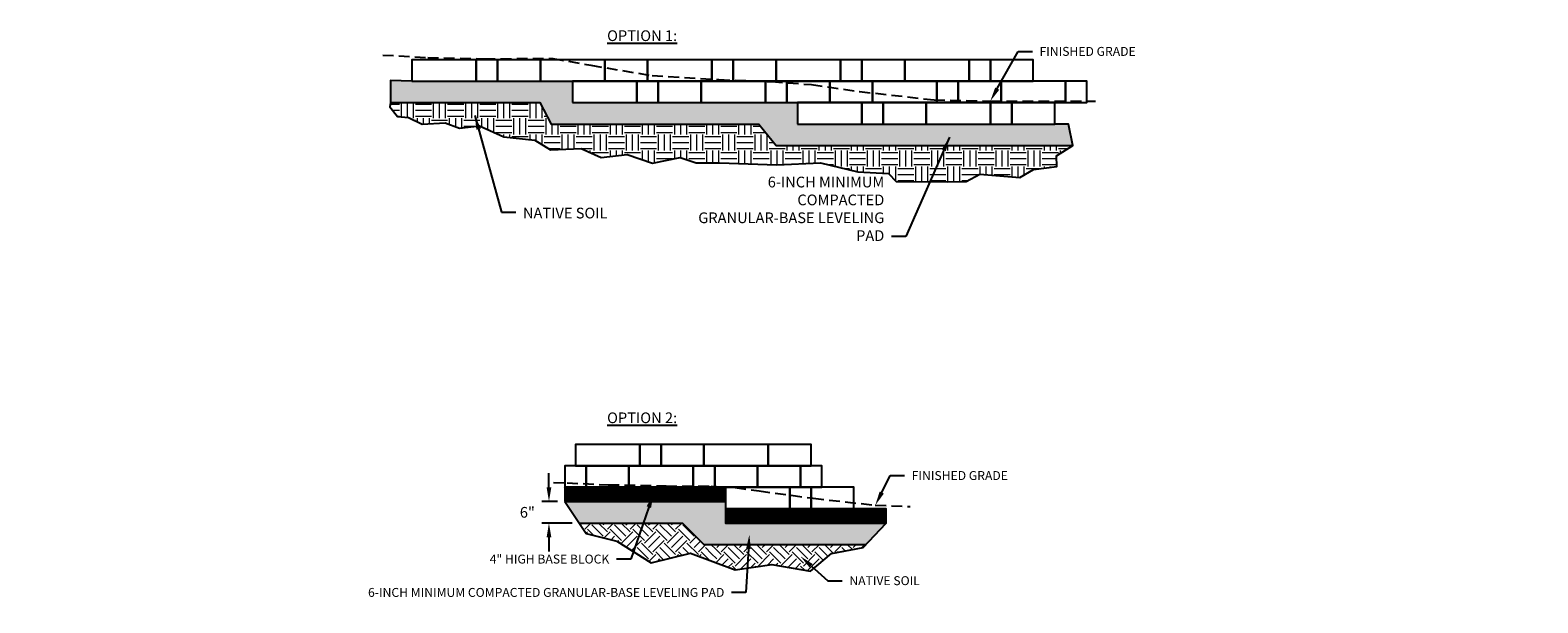
# Model space of a CAD drawing. Units: inches. Extents: x -853 to 835, y 189 to 350.
import ezdxf
from ezdxf import colors
from ezdxf.entities.mleader import LeaderData, LeaderLine
from ezdxf.math import Vec2, Vec3

# ---------------------------------------------------------------- set-up
doc = ezdxf.new("R2010")
doc.units = ezdxf.units.IN
doc.header["$LTSCALE"] = 12
doc.header["$MEASUREMENT"] = 0
doc.header["$PDMODE"] = 3
doc.linetypes.add('HIDDEN', pattern=[0.375, 0.25, -0.125])
for name, color, linetype in [('W-HTCH-SHAD', 20, 'Continuous'), ('W-LINE-HEVY', 3, 'Continuous'), ('W-LINE-MEDM', 2, 'Continuous'), ('W-TEXT-MEDM', 1, 'Continuous')]:
    doc.layers.add(name, color=color, linetype=linetype)
doc.layers.add('W-HTCH-VLTE', color=18, linetype='Continuous', lineweight=5)
doc.styles.add('AWS 32 NOTES', font='TIMES.TTF', dxfattribs={"height": 3})
doc.styles.add('AWS NOTES', font='TIMES.TTF')
doc.dimstyles.new('AWS 32', dxfattribs={"dimscale": 32, "dimtxt": 0.09375, "dimasz": 0.125, "dimexe": 0.0625, "dimexo": 0.0625, "dimgap": 0.0625, "dimtad": 0, "dimtih": 1, "dimtoh": 1, "dimdec": 0, "dimzin": 3, "dimdsep": 46, "dimlunit": 3, "dimtxsty": 'AWS NOTES', "dimcen": 0, "dimclrd": 256, "dimclre": 256, "dimclrt": 256, "dimadec": 0, "dimazin": 0, "dimtfac": 1, "dimtdec": 0, "dimtofl": 0, "dimtmove": 2, "dimatfit": 3, "dimfxl": 1, "dimfrac": 2, "dimtolj": 1, "dimtzin": 0, "dimarcsym": 0})

# ---------------------------------------------------------------- blocks, each defined once
blk = doc.blocks.new('*D4')
at = {"layer": 'Defpoints', "color": 0, "transparency": 16777216}
for p in [(140.77, 217.71), (136.37, 211.71), (144.84, 211.71)]:
    blk.add_point(p, dxfattribs=at)
at = {"layer": 'W-TEXT-MEDM', "lineweight": -2, "transparency": 16777216}
for p, q in [((136.37, 221.71), (136.37, 225.71)), ((138.77, 217.71), (134.37, 217.71)), ((142.84, 211.71), (134.37, 211.71)), ((136.37, 207.71), (136.37, 203.71))]:
    blk.add_line(p, q, dxfattribs=at)
at = {"layer": 'W-TEXT-MEDM', "transparency": 16777216}
for points in [[(135.71, 221.71), (137.04, 221.71), (136.37, 217.71)], [(135.71, 207.71), (137.04, 207.71), (136.37, 211.71)]]:
    blk.add_solid(points, dxfattribs=at)
at = {"layer": 'W-TEXT-MEDM', "transparency": 16777216, "insert": (130.32, 214.71), "char_height": 3, "attachment_point": 5, "style": 'AWS NOTES'}
blk.add_mtext('\\A1;6"', dxfattribs=at)

msp = doc.modelspace()

# ---------------------------------------------------------------- hatches: boundary and pattern name
at = {"layer": 'W-HTCH-SHAD'}
h = msp.add_hatch(dxfattribs=at)
h.set_pattern_fill('ANSI31', color=256)
h.paths.add_polyline_path([(155.77, 221.71), (146.77, 221.71), (140.77, 221.71), (140.77, 217.71), (155.77, 217.71)])
h.paths.add_polyline_path([(170.77, 221.71), (158.77, 221.71), (155.77, 221.71), (155.77, 217.71), (170.77, 217.71)])
h.paths.add_polyline_path([(185.77, 221.71), (182.77, 221.71), (176.77, 221.71), (170.77, 221.71), (170.77, 217.71), (185.77, 217.71)])
h.paths.add_polyline_path([(200.77, 215.71), (185.77, 215.71), (185.77, 211.71), (200.77, 211.71)])
h.paths.add_polyline_path([(215.77, 215.71), (209.77, 215.71), (203.77, 215.71), (200.77, 215.71), (200.77, 211.71), (215.77, 211.71)])
h.paths.add_polyline_path([(230.77, 215.71), (215.77, 215.71), (215.77, 211.71), (230.77, 211.71)])
at = {"layer": 'W-HTCH-VLTE'}
h = msp.add_hatch(dxfattribs=at)
h.set_pattern_fill('GRAVEL', color=256, scale=2, style=0)
h.set_pattern_definition([(228.0128, (1.44, 138.58697), (-15.999996464, -18.00000268), [0.269072, -26.638176]), (184.9697, (1.26, 138.38697), (24.000002103, 1.999982614), [0.461736, -45.71185]), (132.5104, (0.8, 138.34697), (19.999981437, -22.000017348), [0.325576, -32.232064]), (267.2737, (0.02, 137.84697), (1.999992035, 40.00000059), [0.420476, -41.627116]), (292.8337, (-1e-13, 137.42697), (-10.00001981, 23.999992824), [0.41231, -40.818746]), (357.2737, (0.16, 137.04697), (-40.00000059, 1.999992035), [0.420476, -41.627116]), (37.6942, (0.58, 137.02697), (-26.000014691, -19.99998081), [0.556058, -55.049698]), (72.2553, (1.02, 137.36697), (14.000021525, 43.999992462), [0.524976, -51.972642]), (121.4296, (1.18, 137.86697), (-16.000016468, 25.999990073), [0.4219, -41.768146]), (175.2364, (0.96, 138.22697), (22.00000189, -1.999983065), [0.481664, -23.601526]), (222.3974, (0.48, 138.26697), (-24.000014702, -21.999984164), [0.622896, -61.66675]), (138.8141, (2, 137.82697), (-14.00000589, 11.99999463), [0.212602, -21.047688]), (171.4692, (1.84, 137.96697), (25.99999657, -4.00001582), [0.404474, -40.043022]), (225, (1.44, 138.027), (-2e-16, -2.0000006), [0.282842, -2.545584]), (203.1986, (1.3, 138.26697), (9.99999946, 4.00000265), [0.152316, -15.07923]), (291.8014, (1.16, 138.20697), (-1.99999982, 6.00000055), [0.215406, -10.554924]), (30.9638, (1.24, 138.00697), (5.99999604, 4.00000497), [0.349858, -11.312046]), (161.5651, (1.54, 138.187), (4.0000009, -1.9999968), [0.252982, -6.071574]), (16.3895, (-1e-13, 138.20697), (20.000004397, 5.99998542), [0.3544, -35.08569]), (70.3462, (0.34, 138.30697), (-7.999990495, -22.00000427), [0.297322, -29.434816]), (293.1986, (1.54, 138.58697), (-4.00000265, 9.99999946), [0.30463, -14.926916]), (343.6105, (1.66, 138.30697), (-20.000004397, 5.99998542), [0.3544, -35.08569]), (339.444, (-1e-13, 136.96697), (-10.00000369, 3.999992), [0.34176, -16.746248]), (294.7751, (0.32, 136.84697), (-9.99998438, 22.000006844), [0.286356, -28.349286]), (66.8014, (1.56, 136.58697), (4.00000265, 9.99999946), [0.30463, -14.926916]), (17.354, (1.68, 136.86697), (-26.00000404, -7.999989005), [0.335262, -33.190848]), (69.444, (0.58, 136.58697), (-3.999992, -10.00000369), [0.17088, -16.917128]), (101.3099, (1.44, 136.58697), (-1.99999526, 8.0000015), [0.10198, -10.096058]), (165.9638, (1.42, 136.68697), (6.0000011, -1.9999961), [0.41231, -7.8339]), (186.009, (1.02, 136.78697), (19.999999502, 1.999998635), [0.3821, -37.827846]), (303.6901, (1.24, 137.827), (-2.0000027, 3.9999991), [0.288444, -6.922658]), (353.1572, (1.4, 137.58697), (33.999998731, -4.000015996), [0.503588, -49.855126]), (60.9454, (1.9, 137.52697), (-8.00000005, -14.00000077), [0.205912, -20.385348]), (90, (2, 137.707), (-2, 2), [0.12, -1.88]), (120.2564, (0.98, 136.84697), (7.999989774, -14.00000491), [0.277848, -27.50704]), (48.0128, (0.84, 137.08697), (15.999996464, 18.000002683), [0.538144, -26.369104]), (0, (1.2, 137.487), (2, 2), [0.52, -1.48]), (325.3048, (1.72, 137.48697), (-19.99998852, 14.00001722), [0.316228, -31.306548]), (254.0546, (1.98, 137.30697), (-1.99999978, -8.00000025), [0.291204, -14.269016]), (207.646, (1.9, 137.02697), (-37.999991614, -20.000015426), [0.47413, -46.938948]), (175.4261, (1.48, 136.80697), (-26.000001117, 1.999989602), [0.501598, -49.658148])])
h.paths.add_polyline_path([(142.98, 335.41), (133.98, 335.41), (115.98, 335.41), (97.98, 335.41), (91.98, 335.56), (91.98, 329.41), (133.84, 329.41), (136.98, 323.41), (195.11, 323.41), (199.98, 317.41), (283.03, 317.41), (281.8, 323.41), (277.98, 323.41), (259.98, 323.41), (241.98, 323.41), (223.98, 323.41), (205.98, 323.41), (205.98, 329.41), (196.98, 329.41), (178.98, 329.41), (160.98, 329.41), (142.98, 329.41)])
at = {"layer": 'W-HTCH-VLTE', "linetype": 'ByBlock'}
h = msp.add_hatch(dxfattribs=at)
h.set_pattern_fill('EARTH', color=256, scale=18, style=0)
h.set_pattern_definition([(0, (-1e-13, 136.587), (4.5, 4.5), [4.5, -4.5]), (0, (-1e-13, 138.2745), (4.5, 4.5), [4.5, -4.5]), (0, (-1e-13, 139.962), (4.5, 4.5), [4.5, -4.5]), (90, (0.5625, 140.5245), (-4.5, 4.5), [4.5, -4.5]), (90, (2.25, 140.5245), (-4.5, 4.5), [4.5, -4.5]), (90, (3.9375, 140.5245), (-4.5, 4.5), [4.5, -4.5])])
h.paths.add_polyline_path([(195.11, 323.41), (136.98, 323.41), (133.84, 329.41), (91.98, 329.41), (91.86, 328.26), (93.94, 325.56), (97.04, 325.24), (100.83, 323.37), (107.35, 323.73), (111.36, 322.23), (116.88, 322.91), (123.73, 319.84), (132.45, 318.86), (136.77, 316.18), (145.41, 316.53), (151.01, 314.08), (158.24, 314.89), (165.36, 312.44), (173.06, 314.08), (177.61, 312.56), (184.15, 312.56), (200.19, 311.98), (212.44, 312.56), (222.83, 309.99), (231.47, 309.53), (233.57, 307.31), (248.06, 307.19), (253.2, 307.31), (257.05, 309.41), (268.18, 308.48), (272.03, 310.7), (278.56, 311.51), (278.45, 314.55), (283.03, 317.41), (199.98, 317.41)])
at = {"layer": 'W-HTCH-VLTE'}
h = msp.add_hatch(dxfattribs=at)
h.set_pattern_fill('GRAVEL', color=256, scale=2)
h.set_pattern_definition([(228.01279, (1.44, 2), (-16, -18), [0.269072, -26.638176]), (184.96974, (1.26, 1.8), (24, 2), [0.461736, -45.71185]), (132.510447, (0.8, 1.76), (20, -22), [0.325576, -32.232065]), (267.27369, (0.02, 1.26), (2, 40), [0.420476, -41.627116]), (292.833654, (0, 0.84), (-10, 24), [0.41231, -40.818746]), (357.27369, (0.16, 0.46), (-40, 2), [0.420476, -41.627116]), (37.69424, (0.58, 0.44), (-26, -20), [0.556058, -55.049697]), (72.255328, (1.02, 0.78), (14, 44), [0.524976, -51.972643]), (121.429566, (1.18, 1.28), (-16, 26), [0.4219, -41.768146]), (175.23636, (0.96, 1.64), (22, -2), [0.481664, -23.601525]), (222.397438, (0.48, 1.68), (-24, -22), [0.622896, -61.66675]), (138.814075, (2, 1.24), (-14, 12), [0.212602, -21.04769]), (171.469234, (1.84, 1.38), (26, -4), [0.404474, -40.043023]), (225, (1.44, 1.44), (-2e-16, -2), [0.282842, -2.545585]), (203.19859, (1.3, 1.68), (10, 4), [0.152316, -15.07923]), (291.80141, (1.16, 1.62), (-2, 6), [0.215406, -10.554924]), (30.96376, (1.24, 1.42), (6, 4), [0.349858, -11.312046]), (161.56505, (1.54, 1.6), (4, -2), [0.252982, -6.071573]), (16.38954, (0, 1.62), (20, 6), [0.3544, -35.08569]), (70.346176, (0.34, 1.72), (-8, -22), [0.297322, -29.434815]), (293.19859, (1.54, 2), (-4, 10), [0.30463, -14.926916]), (343.61046, (1.66, 1.72), (-20, 6), [0.3544, -35.08569]), (339.443955, (0, 0.38), (-10, 4), [0.34176, -16.746247]), (294.77514, (0.32, 0.26), (-10, 22), [0.286356, -28.349286]), (66.80141, (1.56, 0), (4, 10), [0.30463, -14.926916]), (17.354025, (1.68, 0.28), (-26, -8), [0.335262, -33.190847]), (69.443955, (0.58, 0), (-4, -10), [0.17088, -16.917127]), (101.30993, (1.44, 0), (-2, 8), [0.10198, -10.096059]), (165.96376, (1.42, 0.1), (6, -2), [0.41231, -7.833901]), (186.009006, (1.02, 0.2), (20, 2), [0.3821, -37.827846]), (303.69007, (1.24, 1.24), (-2, 4), [0.288444, -6.922659]), (353.157227, (1.4, 1), (34, -4), [0.503588, -49.855125]), (60.945396, (1.9, 0.94), (-8, -14), [0.205912, -20.385348]), (90, (2, 1.12), (-2, 2), [0.12, -1.88]), (120.256437, (0.98, 0.26), (8, -14), [0.277848, -27.50704]), (48.01279, (0.84, 0.5), (16, 18), [0.538144, -26.369104]), (0, (1.2, 0.9), (2, 2), [0.52, -1.48]), (325.304846, (1.72, 0.9), (20, -14), [0.316228, -31.306549]), (254.0546, (1.98, 0.72), (-2, -8), [0.291204, -14.269016]), (207.645975, (1.9, 0.44), (-38, -20), [0.47413, -46.938948]), (175.42608, (1.48, 0.22), (-26, 2), [0.501598, -49.658147])])
h.paths.add_polyline_path([(185.77, 217.71), (140.77, 217.71), (144.84, 211.71), (173.77, 211.71), (179.77, 205.71), (225.1, 205.71), (230.77, 211.71), (185.77, 211.71)])
h = msp.add_hatch(dxfattribs=at)
h.set_pattern_fill('EARTH', color=256, scale=18, angle=45)
h.paths.add_polyline_path([(173.77, 211.71), (144.84, 211.71), (146.82, 208.78), (155.39, 206.64), (164.94, 200.57), (176, 203.25), (180.34, 201.64), (184.12, 205.71), (179.77, 205.71)])
h = msp.add_hatch(dxfattribs=at)
h.set_pattern_fill('EARTH', color=256, scale=18, angle=45)
h.paths.add_polyline_path([(215.52, 203.16), (224.3, 204.86), (225.1, 205.71), (184.12, 205.71), (180.34, 201.64), (188.49, 198.61), (198.75, 200.13), (209.63, 198.25)])

# ---------------------------------------------------------------- linework, layer by layer
at = {"layer": 'Defpoints'}
for points in [[(91.98, 329.41), (91.86, 328.26), (93.94, 325.56), (97.04, 325.24), (100.83, 323.37), (107.35, 323.73), (111.36, 322.23), (116.88, 322.91), (123.73, 319.84), (132.45, 318.86), (136.77, 316.18), (145.41, 316.53), (151.01, 314.08), (158.24, 314.89), (165.36, 312.44), (173.06, 314.08), (177.61, 312.56), (184.15, 312.56), (200.19, 311.98), (212.44, 312.56), (222.83, 309.99), (231.47, 309.53), (233.57, 307.31), (248.06, 307.19), (253.2, 307.31), (257.05, 309.41), (268.18, 308.48), (272.03, 310.7), (278.56, 311.51), (278.45, 314.55), (283.03, 317.41)], [(140.77, 217.71), (146.82, 208.78), (155.39, 206.64), (164.94, 200.57), (176, 203.25), (188.49, 198.61), (198.75, 200.13), (209.63, 198.25), (215.52, 203.16), (224.3, 204.86), (230.77, 211.71)]]:
    msp.add_lwpolyline(points, dxfattribs=at)
at = {"layer": 'W-LINE-HEVY'}
for points in [[(97.98, 335.41), (115.98, 335.41), (115.98, 341.41), (97.98, 341.41)], [(115.98, 335.41), (121.98, 335.41), (121.98, 341.41), (115.98, 341.41)], [(121.98, 335.41), (133.98, 335.41), (133.98, 341.41), (121.98, 341.41)], [(133.98, 335.41), (151.98, 335.41), (151.98, 341.41), (133.98, 341.41)], [(151.98, 335.41), (163.98, 335.41), (163.98, 341.41), (151.98, 341.41)], [(163.98, 335.41), (181.98, 335.41), (181.98, 341.41), (163.98, 341.41)], [(181.98, 335.41), (187.98, 335.41), (187.98, 341.41), (181.98, 341.41)], [(187.98, 335.41), (199.98, 335.41), (199.98, 341.41), (187.98, 341.41)], [(199.98, 335.41), (217.98, 335.41), (217.98, 341.41), (199.98, 341.41)], [(217.98, 335.41), (223.98, 335.41), (223.98, 341.41), (217.98, 341.41)], [(223.98, 335.41), (235.98, 335.41), (235.98, 341.41), (223.98, 341.41)], [(235.98, 335.41), (253.98, 335.41), (253.98, 341.41), (235.98, 341.41)], [(253.98, 335.41), (259.98, 335.41), (259.98, 341.41), (253.98, 341.41)], [(259.98, 335.41), (271.98, 335.41), (271.98, 341.41), (259.98, 341.41)], [(142.98, 329.41), (160.98, 329.41), (160.98, 335.41), (142.98, 335.41)], [(160.98, 329.41), (166.98, 329.41), (166.98, 335.41), (160.98, 335.41)], [(166.98, 329.41), (178.98, 329.41), (178.98, 335.41), (166.98, 335.41)], [(178.98, 329.41), (196.98, 329.41), (196.98, 335.41), (178.98, 335.41)], [(196.98, 329.41), (202.98, 329.41), (202.98, 335.41), (196.98, 335.41)], [(202.98, 329.41), (214.98, 329.41), (214.98, 335.41), (202.98, 335.41)], [(214.98, 329.41), (226.98, 329.41), (226.98, 335.41), (214.98, 335.41)], [(226.98, 329.41), (244.98, 329.41), (244.98, 335.41), (226.98, 335.41)], [(244.98, 329.41), (250.98, 329.41), (250.98, 335.41), (244.98, 335.41)], [(250.98, 329.41), (262.98, 329.41), (262.98, 335.41), (250.98, 335.41)], [(262.98, 329.41), (280.98, 329.41), (280.98, 335.41), (262.98, 335.41)], [(280.98, 329.41), (286.98, 329.41), (286.98, 335.41), (280.98, 335.41)], [(205.98, 323.41), (223.98, 323.41), (223.98, 329.41), (205.98, 329.41)], [(223.98, 323.41), (229.98, 323.41), (229.98, 329.41), (223.98, 329.41)], [(229.98, 323.41), (241.98, 323.41), (241.98, 329.41), (229.98, 329.41)], [(241.98, 323.41), (259.98, 323.41), (259.98, 329.41), (241.98, 329.41)], [(259.98, 323.41), (265.98, 323.41), (265.98, 329.41), (259.98, 329.41)], [(265.98, 323.41), (277.98, 323.41), (277.98, 329.41), (265.98, 329.41)], [(143.77, 227.71), (161.77, 227.71), (161.77, 233.71), (143.77, 233.71)], [(161.77, 227.71), (167.77, 227.71), (167.77, 233.71), (161.77, 233.71)], [(167.77, 227.71), (179.77, 227.71), (179.77, 233.71), (167.77, 233.71)], [(179.77, 227.71), (197.77, 227.71), (197.77, 233.71), (179.77, 233.71)], [(197.77, 227.71), (209.77, 227.71), (209.77, 233.71), (197.77, 233.71)], [(140.77, 221.71), (146.77, 221.71), (146.77, 227.71), (140.77, 227.71)], [(146.77, 221.71), (158.77, 221.71), (158.77, 227.71), (146.77, 227.71)], [(158.77, 221.71), (176.77, 221.71), (176.77, 227.71), (158.77, 227.71)], [(176.77, 221.71), (182.77, 221.71), (182.77, 227.71), (176.77, 227.71)], [(182.77, 221.71), (194.77, 221.71), (194.77, 227.71), (182.77, 227.71)], [(194.77, 221.71), (206.77, 221.71), (206.77, 227.71), (194.77, 227.71)], [(206.77, 221.71), (212.77, 221.71), (212.77, 227.71), (206.77, 227.71)], [(140.77, 217.71), (155.77, 217.71), (155.77, 221.71), (140.77, 221.71)], [(155.77, 217.71), (170.77, 217.71), (170.77, 221.71), (155.77, 221.71)], [(170.77, 217.71), (185.77, 217.71), (185.77, 221.71), (170.77, 221.71)], [(185.77, 215.71), (203.77, 215.71), (203.77, 221.71), (185.77, 221.71)], [(203.77, 215.71), (209.77, 215.71), (209.77, 221.71), (203.77, 221.71)], [(209.77, 215.71), (221.77, 215.71), (221.77, 221.71), (209.77, 221.71)], [(185.77, 211.71), (200.77, 211.71), (200.77, 215.71), (185.77, 215.71)], [(200.77, 211.71), (215.77, 211.71), (215.77, 215.71), (200.77, 215.71)], [(215.77, 211.71), (230.77, 211.71), (230.77, 215.71), (215.77, 215.71)]]:
    msp.add_lwpolyline(points, close=True, dxfattribs=at)
at = {"layer": 'W-LINE-MEDM', "linetype": 'HIDDEN'}
for points in [[(89.82, 342.73), (102.47, 342.03), (118.34, 341.68), (137.45, 341.77), (148.09, 339.85), (165.3, 336.98), (183.97, 335.84), (198.8, 335.32), (209.9, 334.45), (223.36, 332.53), (244.22, 330.17), (259.93, 329.83), (289.43, 329.82)], [(137.62, 223.06), (141.48, 222.92), (152.99, 222.43), (169.19, 222.08), (181.75, 222.01), (188.49, 221.66), (195.25, 220.68), (210.33, 218.64), (227.74, 216.68), (237.5, 216.33)]]:
    msp.add_lwpolyline(points, dxfattribs=at)
at = {"layer": 'W-LINE-MEDM'}
for points in [[(97.98, 335.41), (91.98, 335.56), (91.98, 329.41), (133.84, 329.41), (136.98, 323.41), (195.11, 323.41), (199.98, 317.41), (283.03, 317.41), (281.8, 323.41), (277.98, 323.41)], [(140.77, 217.71), (185.77, 217.71), (185.77, 211.71), (230.77, 211.71)], [(144.84, 211.71), (173.77, 211.71), (179.77, 205.71), (225.1, 205.71)]]:
    msp.add_lwpolyline(points, dxfattribs=at)

# ---------------------------------------------------------------- texts
at = {"layer": 'W-TEXT-MEDM', "char_height": 3, "style": 'AWS 32 NOTES'}
for s, insert, width, attachment_point in [('{\\LOPTION 1:}', (152.65, 349.65), 85.5304, 1), ('\\A1;6-INCH MINIMUM COMPACTED GRANULAR-BASE LEVELING PAD', (230.26, 290.67), 56.7439, 9), ('{\\LOPTION 2:}', (152.65, 242.67), 85.5304, 1)]:
    msp.add_mtext(s, dxfattribs=dict(at, insert=insert, width=width, attachment_point=attachment_point))
at = {"layer": 'W-TEXT-MEDM', "insert": (129.09, 299.99), "char_height": 3, "attachment_point": 1, "style": 'AWS 32 NOTES'}
msp.add_mtext('\\A1;NATIVE SOIL', dxfattribs=at)

# ---------------------------------------------------------------- dimensions: what is measured, and where the dimension line sits
at = {"layer": 'W-TEXT-MEDM'}
dim = msp.add_linear_dim(base=(136.37, 211.71), p1=(140.77, 217.71), p2=(144.84, 211.71), angle=90, dimstyle='AWS 32', dxfattribs=at)
dim.commit()
dim.dimension.update_dxf_attribs({"geometry": '*D4', "text_midpoint": (130.32, 214.71)})

# ---------------------------------------------------------------- leaders
at = {"layer": 'W-TEXT-MEDM', "annotation_type": 0, "has_hookline": 1}
for points, hookline_direction, text_width in [([(115.61, 325.84), (123.09, 298.74), (127.09, 298.74)], 0, 27.34), ([(248.52, 319.71), (236.26, 291.92), (232.26, 291.92)], 1, 37.15)]:
    msp.add_leader(points, dimstyle='AWS 32', dxfattribs=dict(at, hookline_direction=hookline_direction, text_width=text_width))
at = {"layer": 'W-TEXT-MEDM'}
ml = msp.add_multileader_mtext('Standard', dxfattribs=at)
ml.set_content('FINISHED GRADE', color=256, style='AWS NOTES')
ml.set_leader_properties(color=256)
ml.build(insert=Vec2(0, 0))
ml.multileader.update_dxf_attribs({"dogleg_length": 0.125, "scale": 32})
ctx = ml.context
ctx.base_point, ctx.scale, ctx.char_height, ctx.plane_origin = Vec3(271.72, 343.72), 32, 2.5002, Vec3(266.29, 342.29)
notes = []
notes.append((ctx, [(0, (1, 1, 0), (267.72, 343.72), (1, 0), 4, [(0, [(259.93, 329.83)], 0, [])])]))
ctx.mtext.insert, ctx.mtext.width, ctx.mtext.flow_direction = Vec3(273.72, 345), 17.5513, 5
ml = msp.add_multileader_mtext('Standard', dxfattribs=at)
ml.set_content('FINISHED GRADE', color=256, style='AWS NOTES')
ml.set_leader_properties(color=256)
ml.build(insert=Vec2(0, 0))
ml.multileader.update_dxf_attribs({"dogleg_length": 0.125, "scale": 32})
ctx = ml.context
ctx.base_point, ctx.scale, ctx.char_height, ctx.plane_origin = Vec3(235.94, 224.97), 32, 2.5002, Vec3(230.52, 223.54)
notes.append((ctx, [(0, (1, 1, 0), (231.94, 224.97), (1, 0), 4, [(0, [(227.74, 216.68)], 0, [])])]))
ctx.mtext.insert, ctx.mtext.width, ctx.mtext.flow_direction = Vec3(237.94, 226.25), 17.5513, 5
ml = msp.add_multileader_mtext('Standard', dxfattribs=at)
ml.set_content('4" HIGH BASE BLOCK', color=256, style='AWS NOTES')
ml.set_leader_properties(color=256)
ml.build(insert=Vec2(0, 0))
ml.multileader.update_dxf_attribs({"dogleg_length": 0.125, "scale": 32})
ctx = ml.context
ctx.base_point, ctx.scale, ctx.char_height, ctx.plane_origin = Vec3(128.42, 201.59), 32, 2.5002, Vec3(159.26, 201.59)
ctx.text_align_type = 2
notes.append((ctx, [(0, (1, 1, 0), (159.26, 201.59), (-1, 0), 4, [(0, [(165.65, 219.93)], 0, [])])]))
ctx.mtext.insert, ctx.mtext.width, ctx.mtext.alignment, ctx.mtext.flow_direction = Vec3(153.26, 202.87), 23.1226, 3, 5
ml = msp.add_multileader_mtext('Standard', dxfattribs=at)
ml.set_content('6-INCH MINIMUM COMPACTED GRANULAR-BASE LEVELING PAD', color=256, style='AWS NOTES')
ml.set_leader_properties(color=256)
ml.build(insert=Vec2(0, 0))
ml.multileader.update_dxf_attribs({"dogleg_length": 0.125, "scale": 32})
ctx = ml.context
ctx.base_point, ctx.scale, ctx.char_height, ctx.plane_origin = Vec3(152.52, 192.25), 32, 2.5002, Vec3(181.66, 197.24)
ctx.text_align_type = 2
notes.append((ctx, [(0, (1, 1, 0), (191.48, 192.25), (-1, 0), 4, [(0, [(192.48, 208.48)], 0, [])])]))
ctx.mtext.insert, ctx.mtext.width, ctx.mtext.alignment, ctx.mtext.flow_direction = Vec3(185.48, 193.53), 32.4565, 3, 5
ml = msp.add_multileader_mtext('Standard', dxfattribs=at)
ml.set_content('NATIVE SOIL', color=256, style='AWS NOTES')
ml.set_leader_properties(color=256)
ml.build(insert=Vec2(0, 0))
ml.multileader.update_dxf_attribs({"dogleg_length": 0.125, "scale": 32})
ctx = ml.context
ctx.base_point, ctx.scale, ctx.char_height, ctx.plane_origin = Vec3(218.48, 195.54), 32, 2.5002, Vec3(193.94, 193.56)
notes.append((ctx, [(1, (1, 1, 0), (214.48, 195.54), (1, 0), 4, [(0, [(206.78, 202.4)], 0, [])])]))
ctx.mtext.insert, ctx.mtext.flow_direction = Vec3(220.48, 196.82), 5
for ctx, leaders in notes:
    for number, flags, end, landing, length, lines in leaders:
        leader = LeaderData()
        leader.index, (leader.has_last_leader_line, leader.has_dogleg_vector, leader.attachment_direction) = number, flags
        leader.last_leader_point, leader.dogleg_vector, leader.dogleg_length = Vec3(end), Vec3(landing), length
        for number, points, colour, breaks in lines:
            line = LeaderLine()
            line.index, line.vertices, line.color, line.breaks = number, Vec3.list(points), colors.encode_raw_color(colour), breaks
            leader.lines.append(line)
        ctx.leaders.append(leader)

doc.saveas('drawing.dxf')
